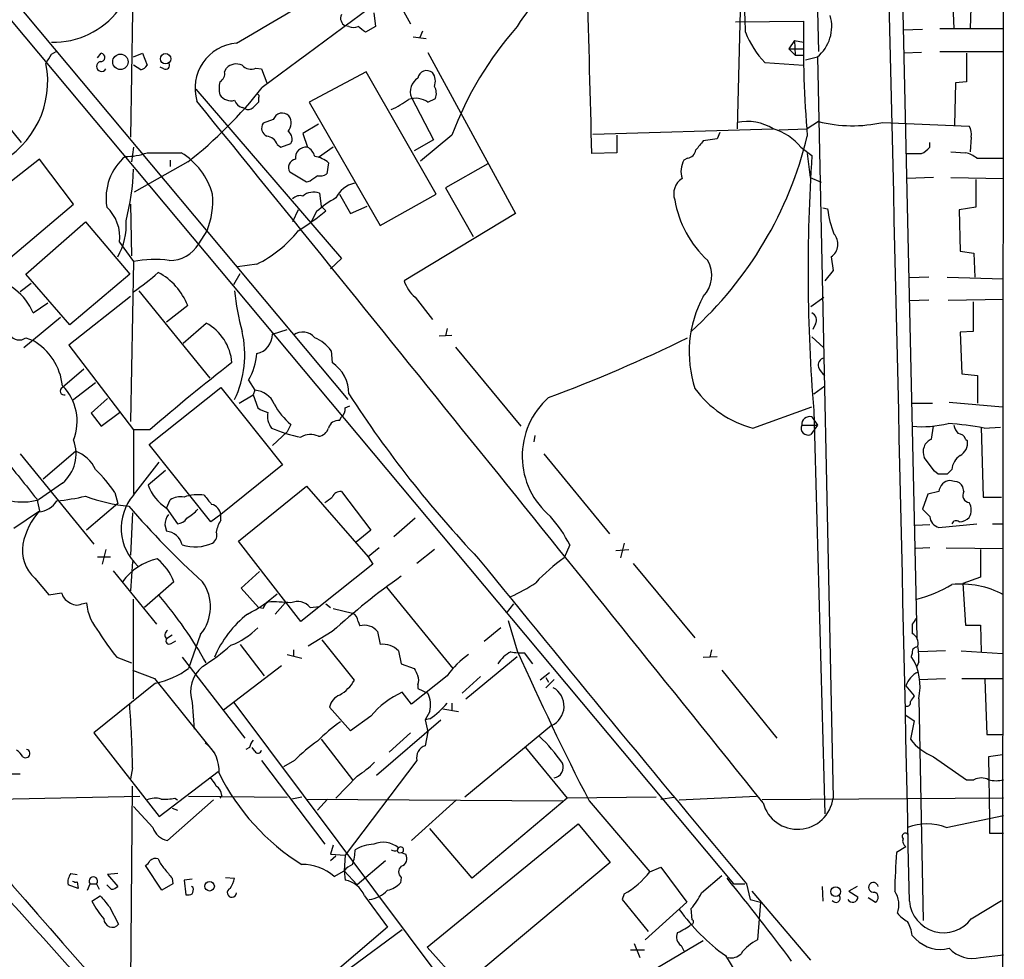
# Model space of a CAD drawing. Extents: x 6 to 1065, y 2 to 882.
# Drawn here: x 772 to 863, y 125 to 211 of the extents above; entities that cross this region are included whole.
import ezdxf

# ---------------------------------------------------------------- set-up
doc = ezdxf.new("R2010")
doc.units = 0
doc.header["$MEASUREMENT"] = 0
doc.layers.add('MAIN', color=5, linetype='CONTINUOUS')

msp = doc.modelspace()

# ---------------------------------------------------------------- linework, layer by layer
at = {"layer": 'MAIN'}
for p, q in [((863.0073, 336.0419), (862.838, 105.5793)), ((851.4927, 310.2186), (854.964, 154.0933)), ((747.9453, 241.3846), (802.64, 176.0219)), ((752.7713, 233.4259), (838.1153, 131.4873)), ((845.3967, 232.1559), (845.9047, 208.0259)), ((838.962, 223.0966), (838.454, 200.9139)), ((860.044, 216.5773), (859.8747, 210.1426)), ((858.1813, 215.1379), (858.3507, 210.1426)), ((806.196, 214.5453), (808.3973, 210.5659)), ((782.828, 211.6666), (782.6587, 200.1519)), ((805.0107, 211.5819), (805.18, 210.3119)), ((802.7247, 210.3119), (802.386, 210.3966)), ((805.18, 210.3119), (804.2487, 209.8039)), ((838.2847, 210.7353), (844.55, 210.8199)), ((857.0807, 210.1426), (862.9227, 210.1426)), ((808.6513, 209.3806), (809.8367, 209.2113)), ((809.498, 209.8886), (809.244, 209.2959)), ((855.472, 210.0579), (853.694, 209.9733)), ((843.7033, 209.0419), (843.1953, 208.2799)), ((843.1953, 208.2799), (843.788, 207.6873)), ((843.1953, 208.2799), (844.55, 208.2799)), ((843.7033, 209.0419), (844.55, 208.8726)), ((843.7033, 209.0419), (843.788, 207.6873)), ((775.3773, 207.7719), (775.8007, 208.0259)), ((779.6107, 207.4333), (779.9493, 207.8566)), ((782.9127, 207.5179), (783.7593, 207.8566)), ((783.7593, 207.8566), (784.1827, 206.7559)), ((810.006, 207.9413), (818.0493, 193.1246)), ((843.788, 207.6873), (844.55, 207.6873)), ((844.7193, 207.2639), (845.82, 207.5179)), ((845.82, 207.5179), (847.2593, 139.3613)), ((855.3873, 207.9413), (853.7787, 207.8566)), ((857.0807, 208.0259), (862.9227, 208.0259)), ((859.536, 207.8566), (859.536, 205.2319)), ((783.59, 206.3326), (782.9127, 206.7559)), ((785.7067, 206.4173), (785.368, 206.5866)), ((791.2947, 206.1633), (791.464, 206.5019)), ((794.1733, 206.5019), (794.6813, 206.4173)), ((840.994, 207.0099), (844.55, 206.7559)), ((794.6813, 206.4173), (795.1893, 205.1473)), ((804.3333, 206.1633), (799.084, 203.3693)), ((810.768, 194.9026), (804.3333, 206.1633)), ((768.4347, 204.8086), (772.5833, 199.6439)), ((858.52, 205.1473), (858.4353, 201.2526)), ((859.536, 205.2319), (858.52, 205.1473)), ((788.67, 204.5546), (802.0473, 188.9759)), ((794.4273, 203.7926), (794.4273, 203.3693)), ((808.482, 203.7926), (810.514, 199.8979)), ((793.1573, 202.7766), (792.9033, 202.8613)), ((799.084, 203.3693), (805.6033, 192.0239)), ((810.006, 203.3693), (810.6833, 203.7079)), ((795.782, 201.7606), (794.8507, 201.4219)), ((799.9307, 201.3373), (798.4913, 200.4906)), ((845.9047, 201.5913), (844.8887, 200.9139)), ((851.8313, 201.5066), (859.79, 201.1679)), ((798.4913, 200.4906), (798.9147, 199.2206)), ((812.2073, 200.3213), (809.3287, 197.9506)), ((825.1613, 200.4059), (841.756, 200.9139)), ((827.3627, 200.3213), (827.3627, 198.7126)), ((836.8453, 200.5753), (836.5913, 199.9826)), ((842.264, 200.8293), (844.8887, 200.9139)), ((859.9593, 200.1519), (859.8747, 198.7973)), ((782.9127, 199.2206), (782.7433, 197.8659)), ((796.1207, 199.4746), (796.4593, 199.2206)), ((796.4593, 199.2206), (797.3907, 199.5593)), ((801.2853, 199.2206), (799.9307, 198.2893)), ((810.514, 199.8979), (808.736, 198.8819)), ((836.5913, 199.9826), (835.3213, 199.8133)), ((844.296, 199.2206), (845.312, 198.4586)), ((856.1493, 199.2206), (856.1493, 199.6439)), ((784.1827, 198.7126), (787.3153, 198.7126)), ((827.3627, 198.7126), (825.0767, 198.6279)), ((844.8887, 198.6279), (845.1427, 196.4266)), ((858.0967, 198.7973), (859.4513, 198.7126)), ((774.2767, 198.1199), (767.6727, 192.9553)), ((777.4093, 193.9713), (774.2767, 198.1199)), ((787.908, 197.8659), (782.9973, 195.0719)), ((786.2993, 198.0353), (786.2993, 197.4426)), ((800.862, 197.7813), (800.6927, 196.7653)), ((815.5093, 197.6966), (811.6147, 195.4953)), ((833.882, 198.2046), (833.5433, 198.0353)), ((860.4673, 198.2046), (862.9227, 198.2046)), ((798.83, 196.0033), (797.306, 196.9346)), ((799.1687, 196.0879), (798.83, 196.0033)), ((845.1427, 196.4266), (846.1587, 196.0033)), ((856.488, 196.4266), (854.0327, 196.3419)), ((858.0967, 196.4266), (862.9227, 196.3419)), ((860.3827, 196.2573), (860.3827, 193.7173)), ((800.0153, 194.9873), (800.1847, 193.8019)), ((801.878, 194.9026), (802.894, 193.1246)), ((805.6033, 192.0239), (810.768, 194.9026)), ((811.6147, 195.4953), (814.1547, 191.0079)), ((769.4507, 187.2826), (777.4093, 193.9713)), ((782.6587, 193.9713), (782.7433, 189.2299)), ((800.1847, 193.8019), (800.608, 193.3786)), ((802.894, 193.1246), (804.418, 193.8019)), ((798.068, 193.4633), (797.56, 192.3626)), ((799.7613, 193.2939), (799.2533, 192.3626)), ((818.0493, 193.1246), (807.8047, 186.9439)), ((846.328, 193.6326), (846.7513, 193.5479)), ((860.3827, 193.7173), (858.8587, 193.4633)), ((858.8587, 193.4633), (858.9433, 189.6533)), ((773.0067, 187.5366), (778.51, 192.3626)), ((778.51, 192.3626), (782.574, 187.5366)), ((788.924, 190.3306), (789.686, 191.5159)), ((781.6427, 190.4999), (782.9127, 188.7219)), ((858.9433, 189.6533), (860.2133, 189.4839)), ((860.2133, 189.4839), (860.298, 187.2826)), ((782.9127, 188.7219), (782.6587, 173.9899)), ((794.258, 188.4679), (792.48, 188.2139)), ((802.0473, 188.9759), (801.0313, 188.0446)), ((847.09, 189.1453), (847.2593, 187.8753)), ((777.0707, 182.8799), (773.0067, 187.5366)), ((782.574, 187.5366), (777.0707, 182.8799)), ((792.1413, 186.6053), (792.734, 187.6213)), ((847.2593, 187.8753), (846.4973, 186.9439)), ((773.5147, 186.6899), (772.4987, 185.9279)), ((856.0647, 187.2826), (854.2867, 187.1979)), ((857.758, 187.2826), (862.9227, 187.1133)), ((783.4207, 186.0126), (789.94, 177.9693)), ((773.684, 183.9806), (775.0387, 184.9119)), ((782.6587, 185.5046), (776.986, 181.0173)), ((808.8207, 185.4199), (810.4293, 183.3879)), ((845.2273, 184.5733), (846.4127, 185.4199)), ((856.0647, 185.1659), (854.2867, 185.0813)), ((857.8427, 185.1659), (862.9227, 185.2506)), ((860.1287, 184.9966), (860.1287, 182.2873)), ((787.908, 184.6579), (785.9607, 183.1339)), ((776.224, 183.5573), (772.8373, 180.7633)), ((787.4847, 181.1866), (789.6013, 183.0493)), ((845.6507, 182.9646), (845.3967, 182.4566)), ((795.6973, 182.0333), (797.052, 182.4566)), ((811.784, 182.5413), (811.6147, 181.8639)), ((860.1287, 182.2873), (858.9433, 182.2026)), ((858.9433, 182.2026), (859.1127, 178.3926)), ((773.0067, 181.6946), (773.684, 181.4406)), ((811.022, 181.8639), (812.2073, 181.9486)), ((845.312, 181.7793), (846.4127, 180.7633)), ((776.986, 181.0173), (782.9127, 173.2279)), ((801.116, 180.5093), (801.2007, 179.4086)), ((812.546, 180.8479), (818.5573, 173.5666)), ((778.3407, 178.8159), (776.3933, 177.1226)), ((859.1127, 178.3926), (860.552, 178.2233)), ((779.4413, 177.5459), (777.3247, 175.9373)), ((793.496, 177.7999), (794.0887, 176.8686)), ((860.552, 178.2233), (860.552, 175.6833)), ((784.352, 171.8733), (790.956, 177.1226)), ((790.956, 177.1226), (796.6287, 170.0106)), ((794.0887, 176.8686), (793.9193, 176.4453)), ((845.4813, 176.5299), (846.4973, 177.2919)), ((780.542, 176.1066), (779.018, 174.7519)), ((792.6493, 175.6833), (793.9193, 176.4453)), ((793.9193, 176.4453), (794.3427, 175.2599)), ((854.5407, 175.6833), (856.4033, 175.6833)), ((857.9273, 175.7679), (862.838, 175.3446)), ((779.9493, 173.5666), (781.6427, 174.8366)), ((802.386, 175.2599), (802.8093, 175.4293)), ((839.8933, 173.3973), (845.312, 175.3446)), ((845.4813, 175.0059), (846.4973, 137.9219)), ((779.018, 174.7519), (779.9493, 173.5666)), ((801.878, 174.0746), (802.0473, 174.4133)), ((845.312, 174.4133), (845.82, 173.6513)), ((782.9127, 173.2279), (782.9127, 167.3859)), ((784.4367, 173.2279), (782.9127, 173.2279)), ((797.052, 173.0586), (795.6973, 171.7886)), ((797.3907, 173.7359), (797.052, 173.0586)), ((844.3807, 173.6513), (845.82, 173.6513)), ((845.82, 173.6513), (845.2273, 172.8046)), ((856.3187, 172.3813), (856.488, 173.5666)), ((860.8907, 173.4819), (861.06, 167.0473)), ((861.1447, 173.3973), (862.6687, 173.4819)), ((819.8273, 172.7199), (819.7427, 172.1273)), ((859.4513, 172.3813), (859.6207, 172.2119)), ((774.6153, 168.7406), (777.5787, 171.2806)), ((790.0247, 164.7613), (784.352, 171.8733)), ((772.4987, 171.0266), (779.272, 162.7293)), ((782.9127, 167.2166), (785.2833, 170.2646)), ((820.674, 171.0266), (826.6853, 163.6606)), ((856.5727, 169.4179), (855.6413, 170.6879)), ((785.876, 169.5026), (784.2673, 168.1479)), ((796.6287, 170.0106), (790.956, 165.4386)), ((856.9113, 169.1639), (856.5727, 169.4179)), ((858.1813, 169.5873), (857.758, 169.1639)), ((858.4353, 168.4866), (858.012, 168.5713)), ((776.3933, 168.3173), (774.192, 166.7933)), ((792.5647, 162.9833), (798.83, 168.0633)), ((798.83, 168.0633), (804.5027, 161.5439)), ((802.0473, 167.5553), (804.7567, 163.9993)), ((856.996, 167.5553), (855.98, 167.3013)), ((859.282, 167.5553), (859.1973, 167.9786)), ((774.0227, 166.8779), (774.2767, 165.7773)), ((781.2193, 167.4706), (781.4733, 166.4546)), ((785.9607, 166.0313), (786.2993, 166.7933)), ((855.98, 167.3013), (855.472, 165.9466)), ((861.06, 167.0473), (862.7533, 167.0473)), ((781.4733, 166.4546), (778.5947, 163.9993)), ((785.9607, 166.0313), (786.9767, 164.5919)), ((774.192, 165.6926), (771.906, 164.1686)), ((782.828, 165.6079), (782.6587, 161.7133)), ((790.956, 165.4386), (790.0247, 164.7613)), ((790.956, 164.9306), (790.956, 165.4386)), ((808.8207, 165.0999), (806.8733, 163.4066)), ((785.7913, 164.5073), (785.9607, 163.9146)), ((804.7567, 163.9993), (803.402, 162.8986)), ((856.1493, 164.5073), (854.7947, 164.4226)), ((856.996, 164.2533), (860.4673, 164.5919)), ((861.9067, 164.5919), (862.9227, 164.5919)), ((780.3727, 162.2213), (780.034, 160.8666)), ((798.322, 155.6173), (792.5647, 162.9833)), ((805.5187, 162.3906), (804.5027, 161.5439)), ((810.5987, 162.2213), (808.99, 160.9513)), ((823.0447, 162.6446), (822.5367, 161.4593)), ((827.278, 162.1366), (828.4633, 162.2213)), ((828.04, 162.8139), (827.7013, 161.4593)), ((856.1493, 162.3906), (854.8793, 162.3059)), ((857.6733, 162.3906), (862.9227, 162.3059)), ((860.806, 162.2213), (860.806, 159.6813)), ((779.6107, 161.5439), (780.796, 161.5439)), ((804.5027, 161.5439), (804.926, 160.8666)), ((782.828, 161.1206), (782.6587, 158.4113)), ((804.926, 160.8666), (798.322, 155.6173)), ((828.8867, 160.9513), (834.5593, 154.0933)), ((773.8533, 159.5966), (775.1233, 158.0726)), ((781.05, 160.2739), (785.0293, 155.3633)), ((794.512, 160.1893), (792.8187, 158.6653)), ((860.806, 159.6813), (859.1973, 159.0886)), ((786.638, 159.2579), (783.9287, 156.8873)), ((792.8187, 158.6653), (794.4273, 156.8873)), ((806.196, 158.7499), (812.292, 151.2993)), ((859.1973, 159.0886), (859.4513, 155.2786)), ((775.1233, 158.0726), (776.3087, 158.2419)), ((782.9127, 148.5053), (782.9127, 157.6493)), ((778.1713, 157.2259), (778.5947, 157.3106)), ((794.8507, 156.8026), (794.4273, 156.8873)), ((796.8827, 157.3106), (795.9513, 156.2946)), ((799.1687, 156.8873), (800.0153, 156.9719)), ((800.608, 157.2259), (801.0313, 156.8873)), ((801.2853, 156.8026), (803.0633, 156.3793)), ((817.88, 157.2259), (817.2027, 156.3793)), ((803.5713, 155.6173), (803.7407, 155.1939)), ((816.6947, 155.0246), (815.1707, 153.7546)), ((817.372, 155.7019), (818.2187, 152.9079)), ((854.5407, 155.3633), (854.5407, 154.5166)), ((859.4513, 155.2786), (860.806, 155.2786)), ((860.806, 155.2786), (860.8907, 152.8233)), ((786.4687, 154.3473), (785.9607, 154.0086)), ((789.0933, 154.4319), (787.9927, 151.2993)), ((801.2007, 154.6859), (798.9993, 153.3313)), ((805.3493, 154.6859), (805.6033, 153.5006)), ((786.384, 153.5853), (786.8073, 153.8393)), ((792.734, 153.5006), (794.9353, 150.6219)), ((803.2327, 150.1986), (800.2693, 153.9239)), ((781.3887, 152.3153), (782.7433, 151.8073)), ((787.4, 152.3153), (793.1573, 144.8646)), ((797.052, 152.5693), (798.4067, 152.2306)), ((797.6447, 152.9926), (797.6447, 152.3999)), ((807.2967, 152.9079), (807.5507, 151.7226)), ((813.4773, 148.5053), (818.2187, 152.3999)), ((819.658, 151.7226), (818.896, 152.7386)), ((835.3213, 152.3153), (836.5913, 152.3999)), ((836.0833, 152.9926), (835.914, 152.3153)), ((854.5407, 152.6539), (854.456, 152.3999)), ((857.5887, 152.9079), (855.1333, 152.8233)), ((859.028, 152.9079), (862.838, 152.6539)), ((791.21, 147.4893), (796.544, 151.5533)), ((807.5507, 151.7226), (808.736, 151.2993)), ((855.1333, 151.8919), (854.964, 151.4686)), ((782.828, 151.1299), (784.86, 150.3679)), ((784.86, 150.3679), (790.3633, 143.5099)), ((811.784, 150.6219), (808.482, 147.9973)), ((814.832, 150.5373), (813.1387, 149.0133)), ((821.182, 150.8759), (820.3353, 150.1986)), ((820.8433, 150.4526), (821.0973, 150.0293)), ((837.0147, 151.1299), (842.0947, 144.8646)), ((855.1333, 150.2833), (857.5887, 150.3679)), ((859.1127, 150.3679), (862.9227, 150.3679)), ((784.9447, 149.9446), (779.272, 145.3726)), ((809.0747, 149.7753), (809.0747, 149.4366)), ((809.0747, 149.4366), (810.006, 149.0133)), ((821.6053, 150.2833), (820.8433, 149.5213)), ((853.948, 149.6906), (854.71, 148.7593)), ((861.2293, 150.2833), (861.3987, 145.2033)), ((808.482, 147.9973), (807.6353, 149.0979)), ((855.1333, 148.5053), (855.5567, 128.1006)), ((788.3313, 148.1666), (788.5007, 145.7113)), ((792.1413, 148.1666), (811.53, 122.2586)), ((802.894, 145.5419), (800.9467, 147.7433)), ((812.2073, 148.0819), (812.2073, 147.4046)), ((804.7567, 146.8966), (802.894, 145.5419)), ((810.1753, 147.3199), (809.752, 146.5579)), ((811.3607, 147.5739), (812.8, 147.3199)), ((853.948, 146.9813), (854.71, 146.4733)), ((805.2647, 141.4779), (811.1913, 146.5579)), ((810.1753, 146.6426), (809.752, 146.5579)), ((809.752, 146.5579), (810.006, 145.4573)), ((821.3513, 146.0499), (813.3927, 139.4459)), ((854.71, 146.4733), (854.3713, 144.7799)), ((779.272, 145.3726), (785.2833, 137.6679)), ((808.3973, 145.3726), (806.45, 143.5946)), ((810.006, 145.4573), (809.752, 144.1873)), ((861.3987, 145.2033), (862.838, 145.2033)), ((793.5807, 144.0179), (793.242, 143.8486)), ((794.0887, 143.6793), (793.8347, 144.0179)), ((800.1847, 144.7799), (803.0633, 141.0546)), ((818.9807, 144.0179), (822.7907, 139.3613)), ((856.488, 143.1713), (859.536, 141.0546)), ((862.838, 143.3406), (861.568, 143.1713)), ((861.568, 143.1713), (861.6527, 137.4139)), ((794.6813, 142.8326), (800.5233, 135.1279)), ((797.7293, 142.8326), (796.7133, 142.2399)), ((808.99, 142.8326), (802.386, 134.1119)), ((772.4987, 141.5626), (771.4827, 141.5626)), ((782.828, 142.1553), (782.6587, 141.1393)), ((785.2833, 137.6679), (790.702, 141.8166)), ((803.4867, 141.3933), (801.5393, 139.3613)), ((782.6587, 119.2953), (782.828, 140.4619)), ((859.536, 141.0546), (860.2133, 141.0546)), ((763.3547, 139.1073), (783.5053, 139.5306)), ((787.9927, 139.5306), (797.052, 139.4459)), ((791.0407, 139.6153), (790.8713, 139.3613)), ((833.12, 139.1919), (840.232, 139.5306)), ((784.6907, 136.6519), (782.9127, 138.5993)), ((790.2787, 139.1919), (786.0453, 135.4666)), ((786.7227, 139.3613), (786.9767, 139.1919)), ((798.4067, 139.4459), (797.4753, 139.2766)), ((798.83, 139.2766), (822.452, 139.1073)), ((800.7773, 139.2766), (799.846, 138.2606)), ((812.6307, 139.1919), (808.482, 135.4666)), ((822.7907, 139.3613), (814.07, 131.9953)), ((831.0033, 139.4459), (822.7907, 139.3613)), ((824.8227, 139.1073), (830.4107, 132.5879)), ((831.4267, 139.2766), (832.612, 139.4459)), ((862.9227, 139.3613), (840.74, 139.1919)), ((786.4687, 138.4299), (786.9767, 138.2606)), ((857.6733, 136.6519), (862.9227, 137.7526)), ((809.9213, 125.6453), (823.8067, 136.9906)), ((823.8067, 136.9906), (826.77, 133.4346)), ((861.6527, 137.4139), (861.6527, 136.1439)), ((814.07, 131.9953), (810.1753, 136.5673)), ((861.6527, 136.1439), (862.9227, 136.1439)), ((801.2853, 135.0433), (801.0313, 134.1966)), ((801.0313, 134.1966), (802.386, 134.1119)), ((801.5393, 134.0273), (801.0313, 133.6039)), ((802.386, 134.1119), (802.3013, 132.6726)), ((807.212, 134.5353), (807.2967, 134.7893)), ((807.5507, 134.3659), (807.974, 134.1966)), ((853.948, 134.8739), (853.1013, 134.3659)), ((785.5373, 130.8946), (784.0133, 133.1806)), ((806.1113, 133.6039), (803.4867, 131.4026)), ((826.77, 133.4346), (813.054, 122.0046)), ((777.1553, 132.4186), (777.748, 132.3339)), ((781.4733, 132.4186), (780.542, 132.3339)), ((780.542, 132.3339), (781.4733, 131.2333)), ((801.37, 132.1646), (802.3013, 132.6726)), ((802.3013, 132.6726), (803.4867, 131.4026)), ((802.3013, 132.6726), (802.386, 131.8259)), ((830.4107, 132.5879), (831.4267, 133.0113)), ((831.4267, 133.0113), (833.7973, 129.7939)), ((835.152, 130.6406), (837.0147, 132.2493)), ((777.8327, 131.0639), (776.9013, 131.4026)), ((777.748, 131.6566), (777.8327, 131.0639)), ((778.6793, 130.8946), (778.9333, 131.4873)), ((778.9333, 131.4873), (779.526, 131.4873)), ((779.526, 131.4873), (779.78, 130.9793)), ((780.8807, 130.9793), (780.4573, 131.4026)), ((786.5533, 131.4873), (785.5373, 130.8946)), ((786.4687, 131.9953), (786.5533, 131.4873)), ((788.3313, 131.9106), (787.5693, 131.8259)), ((787.5693, 131.8259), (787.7387, 130.4713)), ((791.3793, 132.0799), (792.226, 131.9953)), ((807.5507, 132.0799), (807.466, 131.5719)), ((838.1153, 131.4873), (839.1313, 131.4873)), ((839.3007, 131.4873), (839.6393, 130.0479)), ((788.416, 131.1486), (788.2467, 131.2333)), ((828.04, 130.5559), (827.8707, 130.0479)), ((845.2273, 124.4599), (839.8087, 130.8099)), ((846.2433, 131.2333), (846.328, 129.8786)), ((849.4607, 131.2333), (848.6987, 130.8099)), ((848.6987, 130.8099), (849.5453, 130.3019)), ((779.1027, 129.8786), (779.8647, 130.3866)), ((804.164, 130.3866), (806.2807, 127.5079)), ((827.8707, 130.0479), (830.2413, 127.0846)), ((833.7973, 129.7939), (829.9873, 126.3226)), ((839.6393, 130.0479), (840.5707, 129.7939)), ((840.5707, 129.7939), (840.3167, 126.3226)), ((850.4767, 130.2173), (851.154, 129.7939)), ((859.9593, 128.2699), (862.7533, 129.9633)), ((780.7113, 129.3706), (781.558, 127.7619)), ((834.3053, 128.1853), (834.2207, 129.2013)), ((806.2807, 127.5079), (800.0153, 122.1739)), ((807.6353, 127.2539), (802.8093, 123.6979)), ((835.3213, 126.2379), (825.5, 120.4806)), ((828.9713, 125.9839), (829.4793, 124.7139)), ((854.5407, 126.7459), (854.8793, 126.4073)), ((813.9853, 121.1579), (809.9213, 125.6453)), ((829.9027, 125.3913), (828.6327, 125.3913)), ((833.2893, 125.8146), (833.5433, 125.3066)), ((860.806, 124.7139), (862.9227, 124.9679)), ((837.3533, 124.8833), (840.74, 119.4646))]:
    msp.add_line(p, q, dxfattribs=at)
for centre, radius in [((781.719, 207.0697), 0.7065), ((785.8712, 207.359), 0.4772), ((789.919, 131.2611), 0.4407), ((847.5024, 130.7648), 0.4453)]:
    msp.add_circle(centre, radius, dxfattribs=at)
for centre, radius, start, end in [((-31452.8647, -557.49), 32314.4628, 1.21884404, 1.50325164), ((-2045.2534, 5040.5275), 5603.3881, 300.4254344, 300.9883008), ((5655.1085, -6368.409), 8174.901, 126.25098459, 126.48016732), ((825.267, 206.4082), 8.0571, 91.955966, 151.02013), ((-3027.4933, 100.4824), 3853.8199, 1.4593134, 1.6884957), ((671.4715, 203.116), 167.8778, 2.283148, 3.440474), ((775.5235, 216.495), 7.6238, 268.901184, 322.329087), ((802.7246, 211.0739), 0.7572, 153.431565, 243.438333), ((843.4746, 210.3369), 3.6671, 309.76036, 15.678416), ((803.148, 211.286), 1.0621, 246.512404, 293.487596), ((676.91, 40.7079), 211.6804, 53.018218, 53.2474), ((841.6449, 189.4124), 31.3939, 138.262503, 159.666449), ((946.5868, 208.7883), 102.057, 178.859365, 184.806642), ((846.6259, 212.5566), 7.9047, 200.379503, 224.563317), ((792.7394, 204.6436), 4.1585, 94.746365, 196.62389), ((563.4733, 334.3486), 246.8298, 328.919662, 329.148844), ((779.907, 207.4756), 0.3833, 263.66476, 83.66476), ((766.5458, 205.2672), 8.487, 296.872399, 11.266241), ((779.9821, 206.6535), 0.4565, 104.903926, 328.838198), ((783.251, 207.4338), 1.1522, 287.110772, 323.960562), ((785.8549, 206.7771), 0.3891, 247.613458, 22.386542), ((792.362, 205.6185), 1.2597, 64.549757, 135.469574), ((793.7077, 207.4759), 1.0796, 221.830995, 295.54914), ((790.462, 205.9799), 0.8527, 298.687149, 12.420938), ((809.8336, 204.3298), 1.4545, 121.450854, 201.675588), ((809.9007, 205.4282), 0.8381, 50.898183, 170.218522), ((809.3537, 205.2888), 1.3344, 338.908233, 36.289385), ((763.6657, 228.9662), 39.4324, 307.935975, 322.064025), ((792.9049, 204.6392), 2.1182, 163.751048, 196.246355), ((809.5402, 204.1736), 1.2343, 337.833973, 30.959776), ((791.8873, 204.6957), 1.2057, 212.573612, 286.315521), ((794.3003, 203.9196), 0.1796, 315, 135), ((-15314.2052, -12846.3), 20726.8279, 38.79194356, 39.02112644), ((793.1997, 203.835), 1.0178, 196.930557, 253.069443), ((793.4839, 203.3086), 0.6242, 238.453829, 314.227622), ((921.1732, 76.1154), 179.6053, 134.885409, 135.114591), ((803.7012, 209.587), 7.4872, 292.938742, 307.200642), ((808.853, 201.6482), 2.0716, 56.181063, 107.559438), ((796.6033, 201.4981), 0.8622, 44.210541, 162.275328), ((796.2194, 201.436), 1.2016, 319.766442, 33.506237), ((795.494, 200.9647), 0.7892, 144.598196, 247.29135), ((839.343, 196.9651), 4.6277, 58.572078, 101.075618), ((849.0441, 213.8732), 12.6768, 255.661533, 282.701174), ((858.6049, 200.4483), 1.3865, 347.655866, 31.266381), ((795.0708, 199.1415), 1.1015, 17.602583, 83.824094), ((796.7283, 199.986), 0.7879, 327.211471, 58.783105), ((810.4419, 208.5648), 35.4393, 312.142293, 346.40842), ((840.3421, 196.0414), 5.0735, 38.801609, 73.81835), ((798.8011, 198.2335), 0.9936, 83.43502, 186.56498), ((798.3362, 198.0636), 1.2936, 13.879402, 63.434949), ((1046.6544, 30.0675), 271.0633, 141.228066, 141.457252), ((854.5823, 200.4491), 1.9912, 293.846208, 321.904188), ((785.4753, 194.5287), 5.0832, 130.847035, 189.185105), ((782.2837, 203.8406), 5.4683, 268.606319, 290.32059), ((783.8964, 193.1369), 6.5404, 15.662256, 58.484265), ((799.1979, 195.8722), 2.5326, 48.922403, 81.047603), ((833.755, 199.0936), 0.898, 278.130102, 351.869898), ((1002.5272, 187.8665), 157.5716, 176.145622, 184.681546), ((854.71, 537.2776), 338.6504, 269.885409, 270.114592), ((859.0275, 196.5951), 2.1595, 48.185346, 78.682262), ((797.955, 197.3579), 0.7748, 100.483399, 213.113766), ((835.3947, 196.995), 2.1237, 150.668407, 197.911083), ((762.1311, 197.7387), 20.7889, 345.254249, 358.483704), ((926.4952, 27.033), 211.6403, 126.756633, 126.985837), ((800.0575, 197.7395), 1.163, 259.521979, 303.105242), ((803.8536, 193.4068), 2.5874, 103.884788, 153.435939), ((834.2685, 194.9393), 1.6636, 122.527458, 199.113522), ((782.5607, 194.3161), 7.6558, 338.545472, 4.393654), ((798.2375, 193.8297), 0.9386, 74.311196, 136.204368), ((799.4651, 193.5898), 1.502, 68.510289, 130.417582), ((806.5046, 185.7329), 10.1312, 119.347218, 131.728269), ((842.3074, 196.0115), 9.7458, 189.549985, 227.670669), ((777.8575, 190.9324), 3.8098, 353.481607, 46.968777), ((784.7384, 212.3555), 24.738, 302.604136, 309.904351), ((856.1945, 194.7764), 9.5228, 187.412187, 201.657839), ((776.5166, 192.0281), 5.7341, 329.817862, 4.192475), ((789.3512, 198.5067), 11.1738, 296.048623, 321.270681), ((846.2779, 190.3163), 1.425, 304.741688, 41.572102), ((786.2629, 191.8912), 3.085, 269.104768, 329.610542), ((784.8397, 178.0064), 10.8874, 82.744565, 100.194703), ((833.3695, 187.433), 2.7438, 315.345525, 30.04119), ((773.2323, 200.7327), 17.6888, 303.179429, 312.570538), ((782.405, 182.4946), 5.9129, 21.460427, 61.804906), ((768.7807, 181.9623), 5.3024, 22.373082, 80.892609), ((811.2338, 188.1293), 3.6282, 199.069673, 228.310462), ((813.6896, 187.9907), 21.5546, 185.265544, 195.343361), ((844.7399, 180.3893), 10.718, 151.493341, 198.221273), ((844.9734, 183.3033), 0.7572, 333.431565, 63.438333), ((787.4467, 179.0541), 4.5392, 4.479252, 61.662141), ((783.7348, 180.1091), 9.4237, 334.296376, 13.364248), ((793.9216, 181.9992), 1.776, 280.918303, 1.100155), ((798.4867, 180.812), 1.4145, 38.607933, 126.531266), ((772.4061, 182.4963), 1.0018, 213.142794, 306.839011), ((770.9077, 176.6686), 5.5209, 6.482417, 59.8096), ((797.983, 178.0534), 3.9809, 38.092233, 66.159974), ((770.1319, 312.1906), 145.2353, 290.543362, 296.036503), ((789.0082, 180.5386), 5.2574, 328.606184, 356.911089), ((893.4075, 48.0581), 165.9582, 127.677135, 131.042302), ((799.3489, 176.5855), 3.3762, 359.056414, 56.737305), ((846.5819, 179.1547), 0.6981, 104.02828, 194.044206), ((847.7247, 179.7893), 1.9897, 203.83384, 231.91135), ((776.5554, 176.7971), 0.3636, 116.473446, 284.640099), ((773.0815, 174.0173), 4.6574, 338.317612, 44.676397), ((793.9721, 174.8258), 2.0461, 22.190357, 86.733186), ((842.2813, 182.6239), 9.5306, 215.881515, 255.489297), ((891.3102, 234.0302), 105.611, 212.987353, 223.468454), ((825.8646, 170.8029), 7.1946, 131.500277, 230.276613), ((795.7601, 177.1422), 2.3563, 233.019707, 258.094435), ((797.0622, 174.4979), 1.82, 169.274755, 217.209268), ((801.2831, 178.4753), 6.1329, 207.973184, 230.604238), ((801.4005, 175.1631), 0.9902, 310.782042, 5.60984), ((801.7426, 173.177), 0.9077, 81.421795, 165.954571), ((845.0948, 173.7286), 0.7183, 72.399972, 186.178106), ((800.657, 184.7801), 12.4504, 246.099422, 259.190516), ((799.8124, 173.73), 1.1011, 276.167798, 342.412536), ((844.9651, 173.3891), 0.6405, 155.835881, 294.160458), ((855.4722, 183.0467), 9.5258, 264.388219, 284.409555), ((855.7752, 144.6022), 29.2915, 79.437216, 85.952485), ((859.9761, 174.0557), 1.675, 193.971531, 224.136456), ((774.0837, 171.0263), 3.56, 310.449766, 20.905666), ((799.2019, 171.1587), 1.6467, 63.730606, 122.299334), ((856.8082, 171.2033), 1.2757, 112.564585, 203.830237), ((858.6952, 172.0788), 0.8143, 21.805329, 84.446932), ((858.2661, 172.0426), 1.3651, 299.740717, 7.123975), ((776.4323, 168.1485), 3.3353, 25.555518, 69.896545), ((1725.0284, 930.8066), 1219.8356, 218.5452183, 218.7743939), ((859.8325, 169.4602), 1.6561, 122.475173, 175.598376), ((768.0932, 158.25), 16.041, 35.086623, 44.972723), ((857.3346, -42.5359), 211.7002, 89.885408, 90.114564), ((858.0968, 167.4705), 1.1041, 94.405074, 175.594926), ((858.4269, 167.6486), 0.8381, 23.187819, 89.425694), ((788.2894, 169.6301), 4.2865, 200.229546, 237.094031), ((801.9589, 166.7432), 0.8169, 83.787609, 158.145192), ((859.8746, 167.2166), 0.6826, 150.249913, 262.88019), ((772.7431, 172.1167), 5.5171, 258.593528, 285.225699), ((774.0229, 167.8936), 2.2074, 274.393331, 327.532391), ((774.3053, 184.8542), 18.2143, 274.97639, 283.346917), ((784.0522, 181.8457), 15.723, 249.360274, 264.295245), ((786.4811, 164.1749), 4.6889, 139.555765, 227.874185), ((787.2308, 165.438), 1.6445, 78.12157, 124.500807), ((788.8445, 163.3486), 3.9124, 81.36351, 109.022646), ((1001.4485, 336.1205), 271.0711, 218.542738, 218.771917), ((673.862, 336.1433), 211.6804, 306.7526, 306.981782), ((779.1167, 161.4523), 6.4909, 138.216184, 168.653713), ((844.3895, 219.8158), 81.8915, 220.897655, 227.687916), ((785.6111, 168.7873), 4.3001, 300.961014, 318.653383), ((789.8771, 165.3082), 1.0868, 6.89156, 77.663327), ((1025.1355, 334.9328), 239.462, 224.885409, 225.114592), ((858.5196, 165.862), 1.4397, 331.932663, 28.063825), ((787.6321, 164.3651), 1.8463, 144.447892, 175.58273), ((786.892, 165.6925), 1.1039, 274.400696, 327.530798), ((793.6799, 163.2513), 3.1999, 148.345929, 169.582729), ((812.4365, 157.3731), 11.8458, 26.424018, 41.80393), ((857.3064, 165.3728), 1.1617, 185.111376, 254.503081), ((858.5765, 164.4506), 0.4197, 47.752022, 160.325973), ((858.8105, 166.1036), 1.3432, 272.056523, 316.825242), ((785.7597, 162.2362), 1.6904, 13.981164, 83.170957), ((789.7282, 163.5337), 0.8574, 302.907883, 20.212647), ((776.1208, 162.1529), 3.4171, 170.288759, 228.426198), ((788.5675, 166.5164), 4.044, 253.219875, 293.715777), ((786.2944, 156.0769), 5.4276, 102.561097, 144.120556), ((781.6957, 157.3065), 5.3136, 21.545912, 49.960692), ((2532.2113, 1552.1599), 2210.0355, 218.9988288, 220.0030176), ((832.5073, 147.3616), 17.2672, 125.269864, 136.83888), ((846.0272, 105.1616), 66.7987, 125.170144, 132.149552), ((786.042, 156.955), 3.9593, 320.412877, 35.565939), ((811.5826, 171.4739), 14.8554, 294.004861, 304.104049), ((851.2686, 170.9243), 13.7798, 285.555761, 300.109662), ((859.0086, 150.6808), 8.3641, 62.097921, 95.676444), ((777.5645, 158.5524), 1.2936, 193.888001, 243.43693), ((756.2873, 133.1315), 38.1917, 29.274953, 40.604354), ((788.2984, 166.6334), 11.534, 296.314014, 312.702848), ((777.7057, 158.1998), 1.0794, 228.18441, 295.55143), ((783.5592, 157.8686), 4.9958, 186.413017, 220.84499), ((795.9506, 156.4646), 1.1506, 126.016391, 162.917772), ((795.8245, 144.6608), 12.7464, 82.942, 92.475299), ((798.0132, 155.9795), 1.4695, 38.15438, 115.063533), ((799.7411, 148.2892), 10.2055, 128.333115, 156.765067), ((802.7333, 155.6089), 0.8381, 0.574306, 66.812181), ((981.7099, 70.9674), 152.6259, 146.200557, 146.42974), ((789.3609, 159.9502), 7.0057, 291.13833, 315.325008), ((804.1641, 153.7339), 1.5202, 38.772822, 106.172159), ((794.0925, 162.9643), 16.5767, 210.29836, 219.971526), ((786.2887, 154.3579), 0.4791, 120.531026, 226.801267), ((786.2146, 153.8392), 0.3052, 146.289107, 303.710893), ((854.0538, 153.6064), 1.0322, 344.543335, 61.856008), ((777.1599, 170.5233), 22.5734, 302.422116, 310.724467), ((805.8573, 151.5107), 2.006, 44.147676, 97.274161), ((854.9746, 152.7915), 0.4552, 91.334268, 197.595058), ((850.0483, 152.3152), 5.1026, 355.241394, 11.486324), ((818.3036, 146.0499), 7.9629, 125.043421, 144.959172), ((819.1346, 150.0102), 3.1921, 118.203623, 147.55758), ((818.5573, 157.2238), 4.498, 258.050526, 274.318496), ((1066.7173, 263.3415), 271.9322, 203.960521, 207.184495), ((850.17, 149.6483), 5.0932, 347.031438, 32.700349), ((783.5209, 157.2544), 7.4472, 281.022044, 306.903596), ((791.1984, 149.1402), 3.0279, 129.738218, 198.756284), ((978.2452, 235.6305), 189.3281, 206.450446, 206.679643), ((808.058, 150.1986), 1.1013, 337.395743, 22.604257), ((856.115, 148.9245), 2.2984, 117.640928, 160.529959), ((800.0558, 152.0208), 3.6624, 299.837635, 330.162365), ((820.587, 147.827), 1.9345, 293.271705, 61.141586), ((14007.5281, 12039.2311), 17805.1328, 221.89801066, 222.12719356), ((802.4513, 147.4145), 1.5401, 111.854604, 167.672951), ((810.6639, 142.1546), 7.5751, 113.566362, 141.244274), ((807.5514, 147.9127), 2.6901, 347.269277, 24.150635), ((981.5521, 63.8227), 152.6537, 146.192759, 146.421922), ((685.984, 140.8712), 96.8525, 0.759667, 4.219454), ((804.5023, 154.602), 9.7742, 305.479074, 318.158447), ((854.0468, 148.1524), 0.3392, 253.066164, 16.949994), ((811.1833, 133.2625), 16.041, 125.086623, 134.972723), ((810.2637, 134.2846), 14.6727, 34.420918, 47.105338), ((787.6515, 141.9078), 3.146, 355.250273, 53.638953), ((795.2732, 143.5952), 1.7445, 140.904707, 165.977298), ((809.0666, 131.4845), 16.041, 125.086623, 134.972723), ((810.0778, 143.1124), 1.1232, 106.861949, 194.424725), ((858.3798, 147.8576), 5.0537, 217.516818, 248.016694), ((771.4403, 142.4514), 1.4969, 28.746399, 61.262153), ((773.0067, 143.4676), 0.3903, 229.395521, 77.480746), ((794.3709, 143.8203), 0.3155, 206.548806, 349.701651), ((798.8372, 148.9361), 8.8607, 301.65033, 314.932786), ((821.4723, 142.1904), 0.9756, 277.835258, 23.448452), ((809.4051, 150.9185), 20.799, 206.471423, 238.076027), ((788.7115, 139.6569), 1.9912, 23.846208, 51.904188), ((789.9401, 139.5306), 1.1039, 4.400696, 57.530798), ((860.8906, 139.7842), 1.4397, 61.932663, 118.063825), ((862.2454, 143.6791), 2.7105, 255.527461, 284.470492), ((1735.6778, 968.1405), 1276.4411, 220.4930164, 223.0045317), ((784.9171, 137.7441), 1.6234, 70.735771, 116.896511), ((785.749, 144.3972), 5.1292, 266.688312, 280.943202), ((844.0002, 139.7842), 3.2864, 194.922994, 352.606625), ((855.8953, 132.1969), 4.7967, 68.242953, 111.757047), ((786.4052, 137.2445), 1.814, 199.067203, 258.556266), ((853.9056, 135.8476), 0.2994, 45, 225.013536), ((805.2093, 131.3894), 3.7438, 93.04086, 120.356135), ((805.8762, 133.0854), 2.2183, 50.182855, 112.964579), ((854.329, 135.4242), 0.6694, 161.562344, 235.303222), ((798.2599, 134.8671), 5.0634, 341.557895, 357.201674), ((807.0425, 135.4665), 0.9465, 243.440363, 280.316217), ((807.4236, 134.5776), 0.2413, 120.955611, 300.975972), ((807.4962, 134.6018), 0.2738, 300.526009, 136.776044), ((807.3219, 133.8156), 0.7552, 287.635993, 30.296301), ((913.213, 129.722), 60.2908, 175.582417, 178.966087), ((783.7169, 133.9005), 0.7785, 292.378134, 337.605454), ((784.9447, 133.1174), 0.7034, 68.830898, 136.238479), ((787.6692, 134.6909), 2.6354, 200.376144, 224.555713), ((798.4548, 128.8554), 4.4102, 48.621949, 90.624916), ((803.8696, 131.4425), 1.9932, 113.861793, 141.891048), ((778.2144, 131.6141), 1.33, 142.779434, 189.15), ((997.7798, 301.7685), 271.0633, 218.550178, 218.779361), ((807.9317, 132.5879), 0.635, 126.869898, 233.130102), ((824.359, 137.2494), 7.6389, 298.808001, 322.393679), ((777.6211, 132.1223), 0.4827, 232.11877, 285.242626), ((779.2297, 131.7414), 0.3904, 319.384376, 220.60607), ((789.9192, 132.4818), 2.3575, 323.027543, 348.09094), ((801.9871, 129.5153), 2.3448, 21.813661, 80.205055), ((805.9033, 132.9309), 2.071, 280.49984, 318.98819), ((663.5049, -9.4651), 224.2615, 36.64141, 39.107925), ((850.9688, 131.1592), 0.4454, 9.57652, 283.040899), ((780.8219, 131.9348), 0.9573, 273.521453, 312.879217), ((787.9082, 131.4021), 0.9461, 259.679445, 296.565051), ((787.4857, 130.9791), 0.9456, 333.413271, 10.325982), ((791.972, 130.6745), 0.4246, 113.498028, 355.421237), ((804.246, 132.8472), 2.82, 276.951383, 316.179575), ((829.4447, 133.3125), 6.3018, 319.277998, 334.91313), ((850.8967, 130.2401), 0.5151, 299.969781, 70.418022), ((850.9654, 129.5322), 2.3452, 341.238251, 33.011782), ((786.2849, 133.6115), 8.0944, 207.462851, 221.293533), ((1034.2878, 341.5284), 330.6236, 219.688756, 219.917939), ((847.5134, 130.175), 0.3993, 212.006904, 32.002341), ((849.0524, 130.2747), 0.4936, 207.354142, 3.158584), ((857.4231, 130.1323), 3.1466, 184.624525, 323.709159), ((848.2937, 140.057), 18.7065, 215.792007, 234.207993), ((855.5564, 130.7248), 3.0674, 219.397568, 242.020577), ((780.9703, 128.255), 0.7672, 178.887093, 320.002223), ((831.172, 131.4037), 4.7495, 291.99384, 309.934081), ((834.2159, 127.983), 0.2212, 271.243675, 66.158505), ((850.3942, 126.0691), 4.2014, 9.270185, 27.604959), ((22.7348, -545.6805), 997.7647, 40.1590764, 42.3779185), ((833.7407, 126.5846), 0.8925, 152.269266, 239.619728), ((2224.9563, 1446.459), 1974.3706, 221.9619215, 222.6663331), ((841.8829, 122.8937), 3.7697, 114.549241, 145.060775), ((857.1229, 128.5746), 3.1194, 224.008993, 284.943248), ((837.9036, 125.9208), 1.2427, 256.206406, 315.681401), ((860.0864, 127.5842), 2.9592, 223.144533, 284.074282)]:
    msp.add_arc(centre, radius, start, end, dxfattribs=at)

doc.saveas('drawing.dxf')
